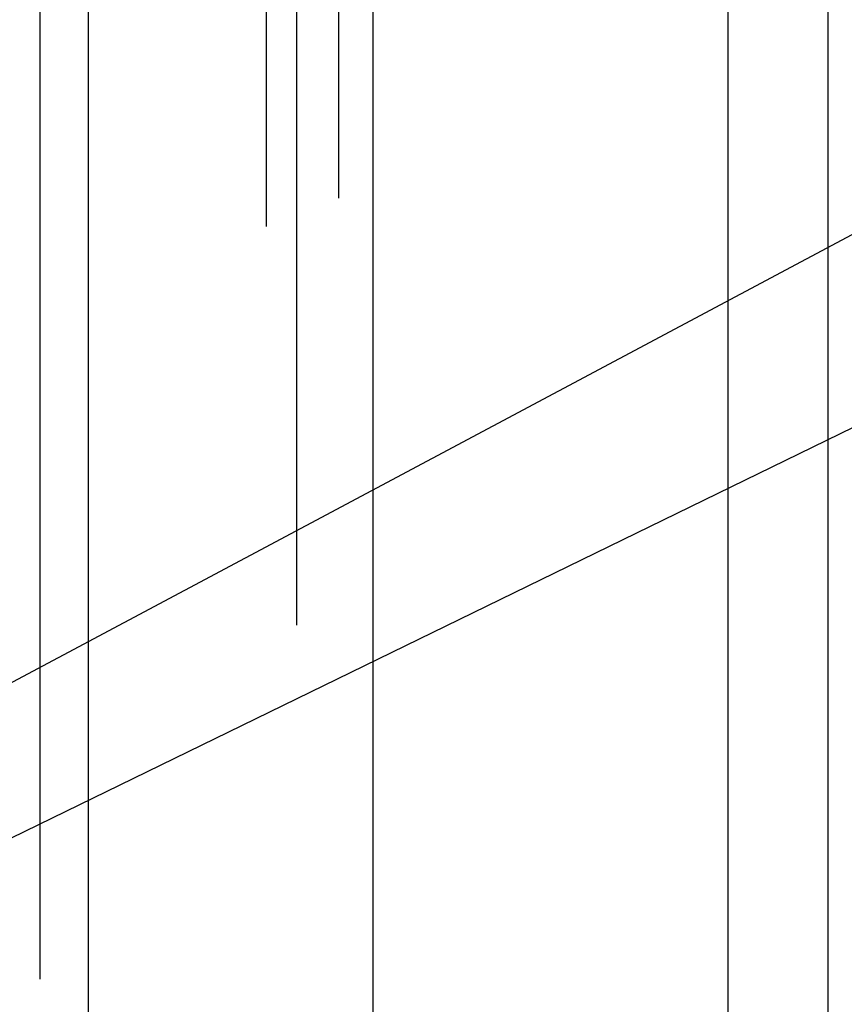
# Model space of a CAD drawing. Extents: x -59 to 572, y -572 to 1000.
# Drawn here: x 560 to 566, y 601 to 608 of the extents above; entities that cross this region are included whole.
import ezdxf

# ---------------------------------------------------------------- set-up
doc = ezdxf.new("R2010")
doc.units = 0
doc.header["$LTSCALE"] = 50
doc.linetypes.add('VERDECKT', pattern=[0.375, 0.25, -0.125])
doc.layers.get('0').update_dxf_attribs({"linetype": 'CONTINUOUS'})
doc.layers.add('STEMPEL', color=3, linetype='CONTINUOUS')

# ---------------------------------------------------------------- blocks, each defined once
blk = doc.blocks.new('A$CC9A52F33')
at = {"color": 3, "linetype": 'CONTINUOUS', "extrusion": (0, 1, -2e-16)}
for p, q in [((60.6762, 563.4906), (60.6762, 676.6728)), ((62.6951, 566.2777), (62.6951, 673.8941)), ((65.9182, 594.5026), (65.9182, 669))]:
    blk.add_line(p, q, dxfattribs=at)
at = {"color": 1, "linetype": 'VERDECKT', "extrusion": (0, 1, -2e-16)}
for p, q in [((60.3346, 564.163), (60.3346, 676.0023)), ((62.1527, 566.6731), (62.1527, 673.5)), ((61.9379, 569.5), (61.9379, 670.5)), ((62.4514, 569.7), (62.4514, 670.3)), ((65.2111, 582.2986), (65.2111, 619.108)), ((69.9588, 609.0062), (48.9379, 597.7947)), ((70.6243, 607.7825), (48.9379, 597.2053))]:
    blk.add_line(p, q, dxfattribs=at)

msp = doc.modelspace()

# ---------------------------------------------------------------- block references
at = {"layer": 'STEMPEL'}
msp.add_blockref('A$CC9A52F33', (500, 0), dxfattribs=at)

doc.saveas('drawing.dxf')
